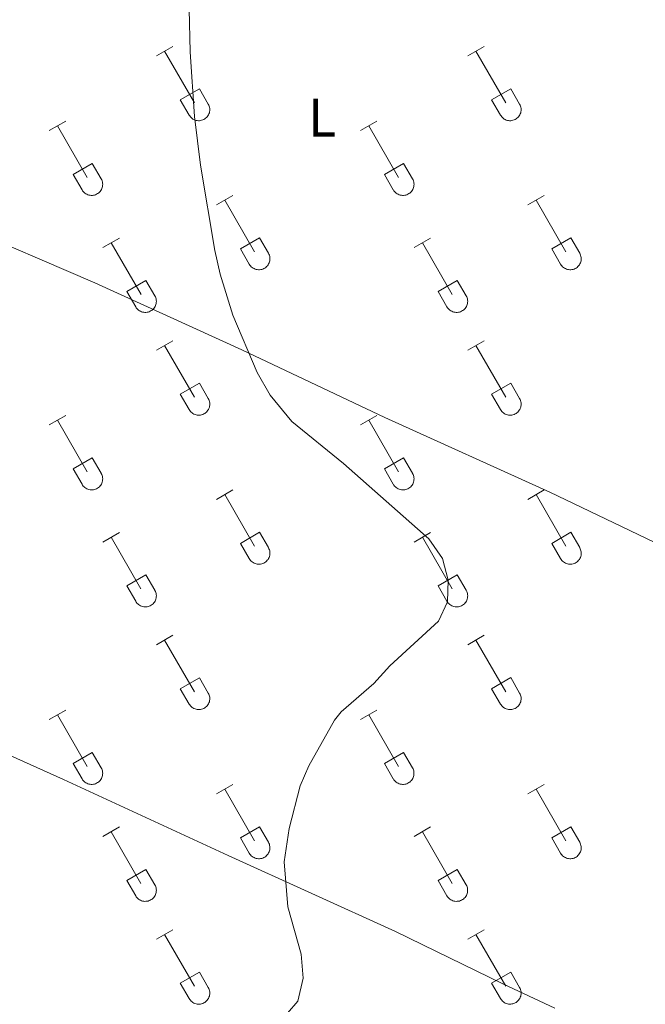
# Model space of a CAD drawing. Units: metres. Extents: x 614851 to 619354, y 4641068 to 4644111.
# Drawn here: x 617644 to 617760, y 4642185 to 4642367 of the extents above; entities that cross this region are included whole.
import ezdxf
from ezdxf.enums import TextEntityAlignment as Align

# ---------------------------------------------------------------- set-up
doc = ezdxf.new("R2010")
doc.units = ezdxf.units.M
doc.header["$MEASUREMENT"] = 0
for name, color, linetype, lineweight in [('Level 36', 19, 'Continuous', 40), ('Level 37', 92, 'Continuous', 0), ('Level 5', 36, 'Continuous', 0)]:
    doc.layers.add(name, color=color, linetype=linetype, lineweight=lineweight)
doc.styles.add('Arial', font='ARIAL.TTF', dxfattribs={"height": 0.2})

msp = doc.modelspace()

# ---------------------------------------------------------------- linework, layer by layer
at = {"layer": 'Level 36', "color": 32, "linetype": 'Continuous', "lineweight": 0}
for points in [[(617669.3, 4642360.65), (617672.35, 4642362.4)], [(617670.83, 4642361.52), (617676.35, 4642351.95)], [(617726.93, 4642360.65), (617729.97, 4642362.4)], [(617728.45, 4642361.52), (617733.98, 4642351.96)], [(617673.73, 4642352.51), (617677.27, 4642354.55)], [(617677.27, 4642354.55), (617678.92, 4642351.7)], [(617731.36, 4642352.51), (617734.9, 4642354.55)], [(617734.9, 4642354.55), (617736.55, 4642351.7)], [(617673.73, 4642352.51), (617675.37, 4642349.68)], [(617675.37, 4642349.68), (617675.48, 4642349.5), (617675.61, 4642349.34), (617675.75, 4642349.19), (617675.91, 4642349.05), (617676.08, 4642348.93), (617676.26, 4642348.83), (617676.46, 4642348.75), (617676.66, 4642348.69), (617676.86, 4642348.65), (617677.07, 4642348.63), (617677.28, 4642348.63), (617677.48, 4642348.66), (617677.68, 4642348.7), (617677.88, 4642348.76), (617678.07, 4642348.85), (617678.25, 4642348.95), (617678.42, 4642349.07), (617678.58, 4642349.21), (617678.72, 4642349.36), (617678.85, 4642349.53), (617678.95, 4642349.7), (617679.04, 4642349.89), (617679.11, 4642350.09), (617679.16, 4642350.29), (617679.19, 4642350.5), (617679.2, 4642350.7), (617679.18, 4642350.91), (617679.15, 4642351.12), (617679.1, 4642351.32), (617679.02, 4642351.51), (617678.92, 4642351.7)], [(617731.36, 4642352.51), (617732.99, 4642349.68)], [(617733, 4642349.68), (617733.11, 4642349.5), (617733.23, 4642349.34), (617733.38, 4642349.19), (617733.54, 4642349.05), (617733.71, 4642348.94), (617733.89, 4642348.84), (617734.08, 4642348.75), (617734.28, 4642348.69), (617734.48, 4642348.65), (617734.69, 4642348.63), (617734.9, 4642348.63), (617735.11, 4642348.66), (617735.31, 4642348.7), (617735.51, 4642348.76), (617735.7, 4642348.85), (617735.88, 4642348.95), (617736.05, 4642349.07), (617736.2, 4642349.21), (617736.34, 4642349.36), (617736.47, 4642349.53), (617736.58, 4642349.7), (617736.67, 4642349.89), (617736.74, 4642350.09), (617736.79, 4642350.29), (617736.82, 4642350.5), (617736.82, 4642350.7), (617736.81, 4642350.91), (617736.78, 4642351.12), (617736.72, 4642351.32), (617736.64, 4642351.51), (617736.55, 4642351.7)], [(617649.48, 4642346.8), (617652.52, 4642348.56)], [(617707.1, 4642346.8), (617710.14, 4642348.56)], [(617651, 4642347.68), (617656.52, 4642338.11)], [(617708.62, 4642347.68), (617714.15, 4642338.11)], [(617653.91, 4642338.66), (617657.44, 4642340.7)], [(617657.44, 4642340.7), (617659.1, 4642337.85)], [(617711.53, 4642338.66), (617715.07, 4642340.7)], [(617715.07, 4642340.7), (617716.72, 4642337.85)], [(617653.91, 4642338.66), (617655.54, 4642335.83)], [(617655.54, 4642335.83), (617655.65, 4642335.66), (617655.78, 4642335.49), (617655.93, 4642335.34), (617656.08, 4642335.21), (617656.26, 4642335.09), (617656.44, 4642334.99), (617656.63, 4642334.91), (617656.83, 4642334.85), (617657.03, 4642334.81), (617657.24, 4642334.79), (617657.45, 4642334.79), (617657.65, 4642334.81), (617657.86, 4642334.86), (617658.06, 4642334.92), (617658.24, 4642335), (617658.43, 4642335.11), (617658.6, 4642335.23), (617658.75, 4642335.36), (617658.89, 4642335.52), (617659.02, 4642335.68), (617659.13, 4642335.86), (617659.22, 4642336.05), (617659.28, 4642336.24), (617659.34, 4642336.44), (617659.36, 4642336.65), (617659.37, 4642336.86), (617659.36, 4642337.07), (617659.32, 4642337.27), (617659.27, 4642337.47), (617659.19, 4642337.67), (617659.1, 4642337.85)], [(617711.53, 4642338.66), (617713.16, 4642335.83)], [(617713.17, 4642335.83), (617713.28, 4642335.66), (617713.41, 4642335.49), (617713.55, 4642335.34), (617713.71, 4642335.21), (617713.88, 4642335.09), (617714.06, 4642334.99), (617714.25, 4642334.91), (617714.45, 4642334.85), (617714.66, 4642334.81), (617714.86, 4642334.79), (617715.07, 4642334.79), (617715.28, 4642334.81), (617715.48, 4642334.86), (617715.68, 4642334.92), (617715.87, 4642335), (617716.05, 4642335.11), (617716.22, 4642335.23), (617716.38, 4642335.36), (617716.52, 4642335.52), (617716.64, 4642335.68), (617716.75, 4642335.86), (617716.84, 4642336.05), (617716.91, 4642336.24), (617716.96, 4642336.45), (617716.99, 4642336.65), (617717, 4642336.86), (617716.98, 4642337.07), (617716.95, 4642337.27), (617716.89, 4642337.47), (617716.82, 4642337.67), (617716.72, 4642337.85)], [(617680.43, 4642333.03), (617683.47, 4642334.79)], [(617681.95, 4642333.91), (617687.48, 4642324.34)], [(617738.05, 4642333.03), (617741.1, 4642334.79)], [(617739.58, 4642333.91), (617745.1, 4642324.34)], [(617659.41, 4642325.13), (617662.45, 4642326.89)], [(617684.86, 4642324.89), (617688.4, 4642326.93)], [(617688.4, 4642326.93), (617690.05, 4642324.08)], [(617717.03, 4642325.13), (617720.07, 4642326.89)], [(617742.48, 4642324.89), (617746.02, 4642326.93)], [(617746.02, 4642326.93), (617747.67, 4642324.08)], [(617660.93, 4642326.01), (617666.46, 4642316.44)], [(617684.86, 4642324.89), (617686.49, 4642322.06)], [(617718.55, 4642326.01), (617724.08, 4642316.44)], [(617742.48, 4642324.89), (617744.12, 4642322.06)], [(617686.5, 4642322.06), (617686.61, 4642321.88), (617686.74, 4642321.72), (617686.88, 4642321.57), (617687.04, 4642321.44), (617687.21, 4642321.32), (617687.39, 4642321.22), (617687.58, 4642321.14), (617687.78, 4642321.08), (617687.98, 4642321.04), (617688.19, 4642321.02), (617688.4, 4642321.02), (617688.61, 4642321.04), (617688.81, 4642321.08), (617689.01, 4642321.15), (617689.2, 4642321.23), (617689.38, 4642321.33), (617689.55, 4642321.46), (617689.7, 4642321.59), (617689.85, 4642321.74), (617689.97, 4642321.91), (617690.08, 4642322.09), (617690.17, 4642322.28), (617690.24, 4642322.47), (617690.29, 4642322.67), (617690.32, 4642322.88), (617690.32, 4642323.09), (617690.31, 4642323.3), (617690.28, 4642323.5), (617690.22, 4642323.7), (617690.14, 4642323.89), (617690.05, 4642324.08)], [(617744.12, 4642322.06), (617744.23, 4642321.89), (617744.36, 4642321.72), (617744.5, 4642321.57), (617744.66, 4642321.44), (617744.83, 4642321.32), (617745.02, 4642321.22), (617745.21, 4642321.14), (617745.4, 4642321.08), (617745.61, 4642321.04), (617745.82, 4642321.02), (617746.02, 4642321.02), (617746.23, 4642321.04), (617746.43, 4642321.08), (617746.63, 4642321.15), (617746.82, 4642321.23), (617747, 4642321.34), (617747.17, 4642321.46), (617747.33, 4642321.59), (617747.47, 4642321.74), (617747.6, 4642321.91), (617747.7, 4642322.09), (617747.79, 4642322.28), (617747.86, 4642322.47), (617747.91, 4642322.67), (617747.94, 4642322.88), (617747.95, 4642323.09), (617747.94, 4642323.3), (617747.9, 4642323.5), (617747.84, 4642323.7), (617747.77, 4642323.89), (617747.68, 4642324.08)], [(617663.84, 4642317), (617667.38, 4642319.04)], [(617667.38, 4642319.04), (617669.02, 4642316.18)], [(617721.46, 4642317), (617725, 4642319.04)], [(617725, 4642319.04), (617726.65, 4642316.18)], [(617663.84, 4642317), (617665.47, 4642314.17)], [(617721.46, 4642317), (617723.09, 4642314.17)], [(617665.48, 4642314.16), (617665.58, 4642313.99), (617665.71, 4642313.82), (617665.86, 4642313.67), (617666.02, 4642313.54), (617666.19, 4642313.42), (617666.37, 4642313.32), (617666.56, 4642313.24), (617666.76, 4642313.18), (617666.96, 4642313.14), (617667.17, 4642313.12), (617667.38, 4642313.12), (617667.58, 4642313.14), (617667.79, 4642313.19), (617667.99, 4642313.25), (617668.18, 4642313.33), (617668.36, 4642313.44), (617668.53, 4642313.56), (617668.68, 4642313.7), (617668.82, 4642313.85), (617668.95, 4642314.01), (617669.06, 4642314.19), (617669.15, 4642314.38), (617669.22, 4642314.57), (617669.27, 4642314.78), (617669.29, 4642314.98), (617669.3, 4642315.19), (617669.29, 4642315.4), (617669.25, 4642315.6), (617669.2, 4642315.8), (617669.12, 4642316), (617669.03, 4642316.18)], [(617723.1, 4642314.16), (617723.21, 4642313.99), (617723.34, 4642313.82), (617723.48, 4642313.67), (617723.64, 4642313.54), (617723.81, 4642313.42), (617723.99, 4642313.32), (617724.18, 4642313.24), (617724.38, 4642313.18), (617724.59, 4642313.14), (617724.79, 4642313.12), (617725, 4642313.12), (617725.21, 4642313.14), (617725.41, 4642313.19), (617725.61, 4642313.25), (617725.8, 4642313.34), (617725.98, 4642313.44), (617726.15, 4642313.56), (617726.31, 4642313.7), (617726.45, 4642313.85), (617726.57, 4642314.01), (617726.68, 4642314.19), (617726.77, 4642314.38), (617726.84, 4642314.58), (617726.89, 4642314.78), (617726.92, 4642314.98), (617726.93, 4642315.19), (617726.91, 4642315.4), (617726.88, 4642315.6), (617726.82, 4642315.8), (617726.75, 4642316), (617726.65, 4642316.18)], [(617669.3, 4642306.1), (617672.35, 4642307.86)], [(617726.93, 4642306.1), (617729.97, 4642307.86)], [(617670.83, 4642306.98), (617676.35, 4642297.41)], [(617728.45, 4642306.98), (617733.98, 4642297.41)], [(617673.73, 4642297.96), (617677.27, 4642300)], [(617677.27, 4642300), (617678.92, 4642297.15)], [(617731.36, 4642297.96), (617734.9, 4642300)], [(617734.9, 4642300), (617736.55, 4642297.15)], [(617673.73, 4642297.96), (617675.37, 4642295.13)], [(617675.37, 4642295.13), (617675.48, 4642294.95), (617675.61, 4642294.79), (617675.75, 4642294.64), (617675.91, 4642294.5), (617676.08, 4642294.39), (617676.26, 4642294.29), (617676.46, 4642294.21), (617676.66, 4642294.14), (617676.86, 4642294.1), (617677.07, 4642294.08), (617677.27, 4642294.09), (617677.48, 4642294.11), (617677.68, 4642294.15), (617677.88, 4642294.22), (617678.07, 4642294.3), (617678.25, 4642294.4), (617678.42, 4642294.52), (617678.58, 4642294.66), (617678.72, 4642294.81), (617678.84, 4642294.98), (617678.95, 4642295.16), (617679.04, 4642295.34), (617679.11, 4642295.54), (617679.16, 4642295.74), (617679.19, 4642295.95), (617679.2, 4642296.16), (617679.18, 4642296.36), (617679.15, 4642296.57), (617679.09, 4642296.77), (617679.02, 4642296.96), (617678.92, 4642297.15)], [(617731.36, 4642297.96), (617732.99, 4642295.13)], [(617733, 4642295.13), (617733.11, 4642294.96), (617733.23, 4642294.79), (617733.38, 4642294.64), (617733.54, 4642294.51), (617733.71, 4642294.39), (617733.89, 4642294.29), (617734.08, 4642294.21), (617734.28, 4642294.14), (617734.48, 4642294.1), (617734.69, 4642294.08), (617734.9, 4642294.09), (617735.1, 4642294.11), (617735.31, 4642294.15), (617735.51, 4642294.22), (617735.7, 4642294.3), (617735.88, 4642294.4), (617736.05, 4642294.52), (617736.2, 4642294.66), (617736.34, 4642294.81), (617736.47, 4642294.98), (617736.58, 4642295.16), (617736.67, 4642295.34), (617736.74, 4642295.54), (617736.79, 4642295.74), (617736.82, 4642295.95), (617736.82, 4642296.16), (617736.81, 4642296.36), (617736.77, 4642296.57), (617736.72, 4642296.77), (617736.64, 4642296.96), (617736.55, 4642297.15)], [(617649.48, 4642292.26), (617652.52, 4642294.01)], [(617707.1, 4642292.26), (617710.14, 4642294.01)], [(617651, 4642293.13), (617656.52, 4642283.56)], [(617708.62, 4642293.13), (617714.15, 4642283.56)], [(617653.91, 4642284.12), (617657.44, 4642286.16)], [(617657.44, 4642286.16), (617659.09, 4642283.31)], [(617711.53, 4642284.12), (617715.07, 4642286.16)], [(617715.07, 4642286.16), (617716.72, 4642283.31)], [(617653.91, 4642284.12), (617655.54, 4642281.29)], [(617711.53, 4642284.12), (617713.16, 4642281.29)], [(617655.54, 4642281.29), (617655.65, 4642281.11), (617655.78, 4642280.95), (617655.92, 4642280.8), (617656.08, 4642280.66), (617656.25, 4642280.54), (617656.44, 4642280.44), (617656.63, 4642280.36), (617656.83, 4642280.3), (617657.03, 4642280.26), (617657.24, 4642280.24), (617657.45, 4642280.24), (617657.65, 4642280.26), (617657.86, 4642280.31), (617658.05, 4642280.37), (617658.24, 4642280.46), (617658.42, 4642280.56), (617658.59, 4642280.68), (617658.75, 4642280.82), (617658.89, 4642280.97), (617659.02, 4642281.13), (617659.13, 4642281.31), (617659.22, 4642281.5), (617659.28, 4642281.7), (617659.33, 4642281.9), (617659.36, 4642282.1), (617659.37, 4642282.31), (617659.36, 4642282.52), (617659.32, 4642282.72), (617659.27, 4642282.92), (617659.19, 4642283.12), (617659.1, 4642283.3)], [(617713.17, 4642281.29), (617713.28, 4642281.11), (617713.41, 4642280.95), (617713.55, 4642280.8), (617713.71, 4642280.66), (617713.88, 4642280.54), (617714.06, 4642280.44), (617714.25, 4642280.36), (617714.45, 4642280.3), (617714.66, 4642280.26), (617714.86, 4642280.24), (617715.07, 4642280.24), (617715.28, 4642280.26), (617715.48, 4642280.31), (617715.68, 4642280.37), (617715.87, 4642280.46), (617716.05, 4642280.56), (617716.22, 4642280.68), (617716.38, 4642280.82), (617716.52, 4642280.97), (617716.64, 4642281.14), (617716.75, 4642281.31), (617716.84, 4642281.5), (617716.91, 4642281.7), (617716.96, 4642281.9), (617716.99, 4642282.1), (617717, 4642282.31), (617716.98, 4642282.52), (617716.95, 4642282.72), (617716.89, 4642282.92), (617716.82, 4642283.12), (617716.72, 4642283.3)], [(617680.43, 4642278.48), (617683.47, 4642280.24)], [(617681.95, 4642279.36), (617687.48, 4642269.79)], [(617738.05, 4642278.48), (617741.1, 4642280.24)], [(617739.58, 4642279.36), (617745.1, 4642269.79)], [(617659.41, 4642270.58), (617662.45, 4642272.34)], [(617660.93, 4642271.46), (617666.45, 4642261.89)], [(617684.86, 4642270.34), (617688.4, 4642272.38)], [(617688.4, 4642272.38), (617690.05, 4642269.54)], [(617717.03, 4642270.58), (617720.07, 4642272.34)], [(617718.55, 4642271.46), (617724.08, 4642261.89)], [(617742.48, 4642270.34), (617746.02, 4642272.38)], [(617746.02, 4642272.38), (617747.67, 4642269.54)], [(617684.86, 4642270.34), (617686.49, 4642267.52)], [(617686.5, 4642267.51), (617686.61, 4642267.34), (617686.73, 4642267.17), (617686.88, 4642267.02), (617687.04, 4642266.89), (617687.21, 4642266.77), (617687.39, 4642266.67), (617687.58, 4642266.59), (617687.78, 4642266.53), (617687.98, 4642266.49), (617688.19, 4642266.47), (617688.4, 4642266.47), (617688.6, 4642266.49), (617688.81, 4642266.54), (617689.01, 4642266.6), (617689.2, 4642266.68), (617689.38, 4642266.79), (617689.55, 4642266.91), (617689.7, 4642267.04), (617689.84, 4642267.2), (617689.97, 4642267.36), (617690.08, 4642267.54), (617690.17, 4642267.73), (617690.24, 4642267.92), (617690.29, 4642268.13), (617690.32, 4642268.33), (617690.32, 4642268.54), (617690.31, 4642268.75), (617690.28, 4642268.95), (617690.22, 4642269.15), (617690.14, 4642269.35), (617690.05, 4642269.53)], [(617742.48, 4642270.34), (617744.12, 4642267.52)], [(617744.12, 4642267.52), (617744.23, 4642267.34), (617744.36, 4642267.17), (617744.5, 4642267.02), (617744.66, 4642266.89), (617744.83, 4642266.77), (617745.01, 4642266.67), (617745.2, 4642266.59), (617745.4, 4642266.53), (617745.61, 4642266.49), (617745.82, 4642266.47), (617746.02, 4642266.47), (617746.23, 4642266.49), (617746.43, 4642266.54), (617746.63, 4642266.6), (617746.82, 4642266.68), (617747, 4642266.79), (617747.17, 4642266.91), (617747.33, 4642267.04), (617747.47, 4642267.2), (617747.6, 4642267.36), (617747.7, 4642267.54), (617747.79, 4642267.73), (617747.86, 4642267.92), (617747.91, 4642268.13), (617747.94, 4642268.33), (617747.95, 4642268.54), (617747.93, 4642268.75), (617747.9, 4642268.95), (617747.84, 4642269.15), (617747.77, 4642269.35), (617747.67, 4642269.53)], [(617663.84, 4642262.45), (617667.38, 4642264.49)], [(617667.38, 4642264.49), (617669.02, 4642261.64)], [(617721.46, 4642262.45), (617725, 4642264.49)], [(617725, 4642264.49), (617726.65, 4642261.64)], [(617663.84, 4642262.45), (617665.47, 4642259.62)], [(617721.46, 4642262.45), (617723.09, 4642259.62)], [(617665.47, 4642259.62), (617665.58, 4642259.44), (617665.71, 4642259.28), (617665.86, 4642259.13), (617666.01, 4642258.99), (617666.18, 4642258.87), (617666.37, 4642258.77), (617666.56, 4642258.69), (617666.76, 4642258.63), (617666.96, 4642258.59), (617667.17, 4642258.57), (617667.38, 4642258.57), (617667.58, 4642258.6), (617667.79, 4642258.64), (617667.98, 4642258.7), (617668.18, 4642258.79), (617668.36, 4642258.89), (617668.52, 4642259.01), (617668.68, 4642259.15), (617668.82, 4642259.3), (617668.95, 4642259.46), (617669.06, 4642259.64), (617669.15, 4642259.83), (617669.22, 4642260.03), (617669.26, 4642260.23), (617669.29, 4642260.44), (617669.3, 4642260.64), (617669.29, 4642260.85), (617669.25, 4642261.06), (617669.2, 4642261.26), (617669.12, 4642261.45), (617669.03, 4642261.63)], [(617723.1, 4642259.62), (617723.21, 4642259.44), (617723.34, 4642259.28), (617723.48, 4642259.13), (617723.64, 4642258.99), (617723.81, 4642258.87), (617723.99, 4642258.77), (617724.18, 4642258.69), (617724.38, 4642258.63), (617724.59, 4642258.59), (617724.79, 4642258.57), (617725, 4642258.57), (617725.21, 4642258.6), (617725.41, 4642258.64), (617725.61, 4642258.7), (617725.8, 4642258.79), (617725.98, 4642258.89), (617726.15, 4642259.01), (617726.31, 4642259.15), (617726.45, 4642259.3), (617726.57, 4642259.47), (617726.68, 4642259.64), (617726.77, 4642259.83), (617726.84, 4642260.03), (617726.89, 4642260.23), (617726.92, 4642260.44), (617726.93, 4642260.64), (617726.91, 4642260.85), (617726.88, 4642261.06), (617726.82, 4642261.26), (617726.75, 4642261.45), (617726.65, 4642261.64)], [(617669.3, 4642251.55), (617672.35, 4642253.31)], [(617726.93, 4642251.56), (617729.97, 4642253.31)], [(617670.83, 4642252.43), (617676.35, 4642242.86)], [(617728.45, 4642252.43), (617733.98, 4642242.86)], [(617673.73, 4642243.41), (617677.27, 4642245.45)], [(617677.27, 4642245.45), (617678.92, 4642242.6)], [(617731.36, 4642243.42), (617734.9, 4642245.46)], [(617734.9, 4642245.46), (617736.55, 4642242.6)], [(617673.73, 4642243.41), (617675.37, 4642240.58)], [(617675.37, 4642240.58), (617675.48, 4642240.41), (617675.61, 4642240.24), (617675.75, 4642240.09), (617675.91, 4642239.96), (617676.08, 4642239.84), (617676.26, 4642239.74), (617676.46, 4642239.66), (617676.65, 4642239.6), (617676.86, 4642239.56), (617677.06, 4642239.54), (617677.27, 4642239.54), (617677.48, 4642239.56), (617677.68, 4642239.6), (617677.88, 4642239.67), (617678.07, 4642239.75), (617678.25, 4642239.86), (617678.42, 4642239.98), (617678.58, 4642240.11), (617678.72, 4642240.26), (617678.84, 4642240.43), (617678.95, 4642240.61), (617679.04, 4642240.8), (617679.11, 4642240.99), (617679.16, 4642241.2), (617679.19, 4642241.4), (617679.2, 4642241.61), (617679.18, 4642241.82), (617679.15, 4642242.02), (617679.09, 4642242.22), (617679.02, 4642242.42), (617678.92, 4642242.6)], [(617731.36, 4642243.42), (617732.99, 4642240.58)], [(617732.99, 4642240.58), (617733.1, 4642240.41), (617733.23, 4642240.24), (617733.38, 4642240.09), (617733.54, 4642239.96), (617733.71, 4642239.84), (617733.89, 4642239.74), (617734.08, 4642239.66), (617734.28, 4642239.6), (617734.48, 4642239.56), (617734.69, 4642239.54), (617734.9, 4642239.54), (617735.1, 4642239.56), (617735.31, 4642239.61), (617735.5, 4642239.67), (617735.7, 4642239.75), (617735.88, 4642239.86), (617736.05, 4642239.98), (617736.2, 4642240.11), (617736.34, 4642240.27), (617736.47, 4642240.43), (617736.58, 4642240.61), (617736.67, 4642240.8), (617736.74, 4642240.99), (617736.78, 4642241.2), (617736.81, 4642241.4), (617736.82, 4642241.61), (617736.81, 4642241.82), (617736.77, 4642242.02), (617736.72, 4642242.22), (617736.64, 4642242.42), (617736.55, 4642242.6)], [(617649.48, 4642237.71), (617652.52, 4642239.46)], [(617651, 4642238.58), (617656.52, 4642229.01)], [(617707.1, 4642237.71), (617710.14, 4642239.46)], [(617708.62, 4642238.58), (617714.15, 4642229.02)], [(617653.91, 4642229.57), (617657.44, 4642231.61)], [(617657.44, 4642231.61), (617659.09, 4642228.76)], [(617711.53, 4642229.57), (617715.07, 4642231.61)], [(617715.07, 4642231.61), (617716.72, 4642228.76)], [(617653.91, 4642229.57), (617655.54, 4642226.74)], [(617711.53, 4642229.57), (617713.16, 4642226.74)], [(617655.54, 4642226.74), (617655.65, 4642226.56), (617655.78, 4642226.4), (617655.92, 4642226.25), (617656.08, 4642226.11), (617656.25, 4642226), (617656.44, 4642225.9), (617656.63, 4642225.81), (617656.83, 4642225.75), (617657.03, 4642225.71), (617657.24, 4642225.69), (617657.44, 4642225.7), (617657.65, 4642225.72), (617657.86, 4642225.76), (617658.05, 4642225.82), (617658.24, 4642225.91), (617658.42, 4642226.01), (617658.59, 4642226.13), (617658.75, 4642226.27), (617658.89, 4642226.42), (617659.02, 4642226.59), (617659.12, 4642226.76), (617659.21, 4642226.95), (617659.28, 4642227.15), (617659.33, 4642227.35), (617659.36, 4642227.56), (617659.37, 4642227.76), (617659.36, 4642227.97), (617659.32, 4642228.18), (617659.27, 4642228.38), (617659.19, 4642228.57), (617659.1, 4642228.76)], [(617713.17, 4642226.74), (617713.28, 4642226.56), (617713.4, 4642226.4), (617713.55, 4642226.25), (617713.71, 4642226.11), (617713.88, 4642226), (617714.06, 4642225.9), (617714.25, 4642225.82), (617714.45, 4642225.75), (617714.66, 4642225.71), (617714.86, 4642225.69), (617715.07, 4642225.7), (617715.28, 4642225.72), (617715.48, 4642225.76), (617715.68, 4642225.82), (617715.87, 4642225.91), (617716.05, 4642226.01), (617716.22, 4642226.13), (617716.37, 4642226.27), (617716.52, 4642226.42), (617716.64, 4642226.59), (617716.75, 4642226.76), (617716.84, 4642226.95), (617716.91, 4642227.15), (617716.96, 4642227.35), (617716.99, 4642227.56), (617716.99, 4642227.76), (617716.98, 4642227.97), (617716.95, 4642228.18), (617716.89, 4642228.38), (617716.82, 4642228.57), (617716.72, 4642228.76)], [(617680.43, 4642223.94), (617683.47, 4642225.69)], [(617681.95, 4642224.81), (617687.48, 4642215.24)], [(617738.05, 4642223.94), (617741.1, 4642225.69)], [(617739.58, 4642224.81), (617745.1, 4642215.24)], [(617659.41, 4642216.04), (617662.45, 4642217.8)], [(617660.93, 4642216.92), (617666.45, 4642207.34)], [(617684.86, 4642215.8), (617688.4, 4642217.84)], [(617688.4, 4642217.84), (617690.05, 4642214.99)], [(617717.03, 4642216.04), (617720.07, 4642217.8)], [(617718.55, 4642216.92), (617724.08, 4642207.34)], [(617742.48, 4642215.8), (617746.02, 4642217.84)], [(617746.02, 4642217.84), (617747.67, 4642214.99)], [(617684.86, 4642215.8), (617686.49, 4642212.97)], [(617686.5, 4642212.97), (617686.6, 4642212.79), (617686.73, 4642212.63), (617686.88, 4642212.48), (617687.04, 4642212.34), (617687.21, 4642212.22), (617687.39, 4642212.12), (617687.58, 4642212.04), (617687.78, 4642211.98), (617687.98, 4642211.94), (617688.19, 4642211.92), (617688.4, 4642211.92), (617688.6, 4642211.94), (617688.81, 4642211.99), (617689, 4642212.05), (617689.2, 4642212.14), (617689.38, 4642212.24), (617689.55, 4642212.36), (617689.7, 4642212.5), (617689.84, 4642212.65), (617689.97, 4642212.82), (617690.08, 4642212.99), (617690.17, 4642213.18), (617690.24, 4642213.38), (617690.29, 4642213.58), (617690.31, 4642213.78), (617690.32, 4642213.99), (617690.31, 4642214.2), (617690.27, 4642214.4), (617690.22, 4642214.6), (617690.14, 4642214.8), (617690.05, 4642214.98)], [(617742.48, 4642215.8), (617744.12, 4642212.97)], [(617744.12, 4642212.97), (617744.23, 4642212.79), (617744.36, 4642212.63), (617744.5, 4642212.48), (617744.66, 4642212.34), (617744.83, 4642212.22), (617745.01, 4642212.12), (617745.2, 4642212.04), (617745.4, 4642211.98), (617745.61, 4642211.94), (617745.81, 4642211.92), (617746.02, 4642211.92), (617746.23, 4642211.95), (617746.43, 4642211.99), (617746.63, 4642212.05), (617746.82, 4642212.14), (617747, 4642212.24), (617747.17, 4642212.36), (617747.33, 4642212.5), (617747.47, 4642212.65), (617747.59, 4642212.82), (617747.7, 4642212.99), (617747.79, 4642213.18), (617747.86, 4642213.38), (617747.91, 4642213.58), (617747.94, 4642213.78), (617747.95, 4642213.99), (617747.93, 4642214.2), (617747.9, 4642214.4), (617747.84, 4642214.61), (617747.77, 4642214.8), (617747.67, 4642214.98)], [(617663.84, 4642207.9), (617667.38, 4642209.94)], [(617667.38, 4642209.94), (617669.02, 4642207.09)], [(617721.46, 4642207.9), (617725, 4642209.94)], [(617725, 4642209.94), (617726.65, 4642207.09)], [(617663.84, 4642207.9), (617665.47, 4642205.07)], [(617721.46, 4642207.9), (617723.09, 4642205.07)], [(617665.47, 4642205.07), (617665.58, 4642204.89), (617665.71, 4642204.73), (617665.86, 4642204.58), (617666.01, 4642204.44), (617666.18, 4642204.33), (617666.37, 4642204.23), (617666.56, 4642204.14), (617666.76, 4642204.08), (617666.96, 4642204.04), (617667.17, 4642204.02), (617667.38, 4642204.03), (617667.58, 4642204.05), (617667.79, 4642204.09), (617667.98, 4642204.16), (617668.17, 4642204.24), (617668.36, 4642204.34), (617668.52, 4642204.46), (617668.68, 4642204.6), (617668.82, 4642204.75), (617668.95, 4642204.92), (617669.06, 4642205.1), (617669.14, 4642205.28), (617669.21, 4642205.48), (617669.26, 4642205.68), (617669.29, 4642205.89), (617669.3, 4642206.1), (617669.29, 4642206.3), (617669.25, 4642206.51), (617669.2, 4642206.71), (617669.12, 4642206.9), (617669.03, 4642207.09)], [(617723.1, 4642205.07), (617723.21, 4642204.89), (617723.34, 4642204.73), (617723.48, 4642204.58), (617723.64, 4642204.44), (617723.81, 4642204.33), (617723.99, 4642204.23), (617724.18, 4642204.15), (617724.38, 4642204.08), (617724.58, 4642204.04), (617724.79, 4642204.02), (617725, 4642204.03), (617725.21, 4642204.05), (617725.41, 4642204.09), (617725.61, 4642204.16), (617725.8, 4642204.24), (617725.98, 4642204.34), (617726.15, 4642204.46), (617726.3, 4642204.6), (617726.45, 4642204.75), (617726.57, 4642204.92), (617726.68, 4642205.1), (617726.77, 4642205.28), (617726.84, 4642205.48), (617726.89, 4642205.68), (617726.92, 4642205.89), (617726.92, 4642206.1), (617726.91, 4642206.3), (617726.88, 4642206.51), (617726.82, 4642206.71), (617726.75, 4642206.9), (617726.65, 4642207.09)], [(617669.3, 4642197.01), (617672.35, 4642198.76)], [(617726.93, 4642197.01), (617729.97, 4642198.76)], [(617670.83, 4642197.88), (617676.35, 4642188.31)], [(617728.45, 4642197.88), (617733.98, 4642188.31)], [(617673.73, 4642188.87), (617677.27, 4642190.91)], [(617677.27, 4642190.91), (617678.92, 4642188.06)], [(617731.36, 4642188.87), (617734.9, 4642190.91)], [(617734.9, 4642190.91), (617736.55, 4642188.06)], [(617673.73, 4642188.87), (617675.37, 4642186.04)], [(617675.37, 4642186.04), (617675.48, 4642185.86), (617675.61, 4642185.7), (617675.75, 4642185.54), (617675.91, 4642185.41), (617676.08, 4642185.29), (617676.26, 4642185.19), (617676.45, 4642185.11), (617676.65, 4642185.05), (617676.86, 4642185.01), (617677.06, 4642184.99), (617677.27, 4642184.99), (617677.48, 4642185.01), (617677.68, 4642185.06), (617677.88, 4642185.12), (617678.07, 4642185.2), (617678.25, 4642185.31), (617678.42, 4642185.43), (617678.58, 4642185.57), (617678.72, 4642185.72), (617678.84, 4642185.88), (617678.95, 4642186.06), (617679.04, 4642186.25), (617679.11, 4642186.44), (617679.16, 4642186.65), (617679.19, 4642186.85), (617679.2, 4642187.06), (617679.18, 4642187.27), (617679.15, 4642187.47), (617679.09, 4642187.67), (617679.02, 4642187.87), (617678.92, 4642188.05)], [(617731.36, 4642188.87), (617732.99, 4642186.04)], [(617732.99, 4642186.04), (617733.1, 4642185.86), (617733.23, 4642185.7), (617733.38, 4642185.54), (617733.53, 4642185.41), (617733.7, 4642185.29), (617733.89, 4642185.19), (617734.08, 4642185.11), (617734.28, 4642185.05), (617734.48, 4642185.01), (617734.69, 4642184.99), (617734.9, 4642184.99), (617735.1, 4642185.02), (617735.31, 4642185.06), (617735.5, 4642185.12), (617735.7, 4642185.21), (617735.88, 4642185.31), (617736.04, 4642185.43), (617736.2, 4642185.57), (617736.34, 4642185.72), (617736.47, 4642185.88), (617736.58, 4642186.06), (617736.66, 4642186.25), (617736.74, 4642186.45), (617736.78, 4642186.65), (617736.81, 4642186.85), (617736.82, 4642187.06), (617736.81, 4642187.27), (617736.77, 4642187.47), (617736.72, 4642187.67), (617736.64, 4642187.87), (617736.55, 4642188.05)]]:
    msp.add_lwpolyline(points, dxfattribs=at)
at = {"layer": 'Level 36', "color": 92, "linetype": 'Continuous', "lineweight": 0}
for points in [[(617287.5, 4642478.12, 389.44), (617308.13, 4642469.75, 389.73), (617330.01, 4642459.92, 389.87), (617353.1, 4642449.91, 388.7), (617381.11, 4642438.1, 388.12), (617419.92, 4642423.07, 387.97), (617447.92, 4642411.02, 390.61), (617476.78, 4642397.64, 390.9), (617528, 4642373.24, 392.36), (617555.48, 4642361.93, 391.92), (617581.22, 4642351.04, 390.31), (617608.39, 4642339.65, 389.58), (617632.62, 4642329.49, 387.82), (617657.91, 4642318.59, 386.51), (617685.1, 4642306.16, 385.04), (617711.62, 4642293.63, 384.17), (617742.13, 4642279.83, 383.58), (617770.31, 4642266.28, 383.14), (617793.04, 4642256.02, 382.56), (617810.49, 4642248.37, 381.38), (617826.81, 4642240.54, 381.09), (617849.79, 4642228.79, 381.68), (617871.04, 4642217.67, 382.7), (617891.68, 4642206.63, 384.75)], [(617254.22, 4642403.54, 391.34), (617310.59, 4642378.42, 390.75), (617334.73, 4642368.14, 390.75), (617356.11, 4642357.48, 389.58), (617363.72, 4642353.58, 390.02), (617374.88, 4642348.83, 391.78), (617391.66, 4642341.54, 393.83), (617415.43, 4642331.97, 395), (617446.47, 4642317.95, 394.85), (617479.47, 4642303.59, 393.83), (617511.32, 4642289.88, 392.07), (617543.8, 4642275.13, 391.34), (617577.79, 4642259.51, 390.17), (617618.03, 4642241.9, 388.41), (617652.09, 4642226.58, 387.53), (617682.61, 4642212.54, 385.04), (617713.57, 4642198.45, 384.75), (617733.45, 4642188.74, 383.43), (617743.04, 4642184.25, 383.43)]]:
    msp.add_polyline3d(points, dxfattribs=at)
at = {"layer": 'Level 5', "color": 36, "linetype": 'Continuous', "lineweight": 0}
msp.add_polyline3d([(617675.4, 4642369.27, 385), (617675.53, 4642361.41, 385), (617676.33, 4642349.43, 385), (617677.45, 4642340.38, 385), (617680.11, 4642324.61, 385), (617681.09, 4642320.2, 385), (617683.48, 4642312.58, 385), (617687.96, 4642301.97, 385), (617690.38, 4642297.8, 385), (617694.36, 4642292.92, 385), (617703.97, 4642285.15, 385), (617719.76, 4642271.16, 385), (617722.29, 4642267.53, 385), (617723.33, 4642263.5, 385), (617723.19, 4642259.5, 385), (617721.51, 4642255.9, 385), (617712.5, 4642247.65, 385), (617709.56, 4642244.38, 385), (617703.51, 4642239.1, 385), (617702.25, 4642237.59, 385), (617697.52, 4642229.11, 385), (617695.94, 4642225.44, 385), (617693.86, 4642217.54, 385), (617692.97, 4642211.34, 385), (617693.64, 4642203.03, 385), (617696.08, 4642194.24, 385), (617696.46, 4642189.82, 385), (617695.48, 4642185.53, 385), (617693.56, 4642183.33, 385)], dxfattribs=at)

# ---------------------------------------------------------------- texts
at = {"layer": 'Level 37', "color": 92, "linetype": 'Continuous', "lineweight": 0, "style": 'Arial'}
msp.add_text('L', height=7, dxfattribs=at).set_placement((617699.99, 4642349.19, 384.19), align=Align.MIDDLE_CENTER)

doc.saveas('drawing.dxf')
